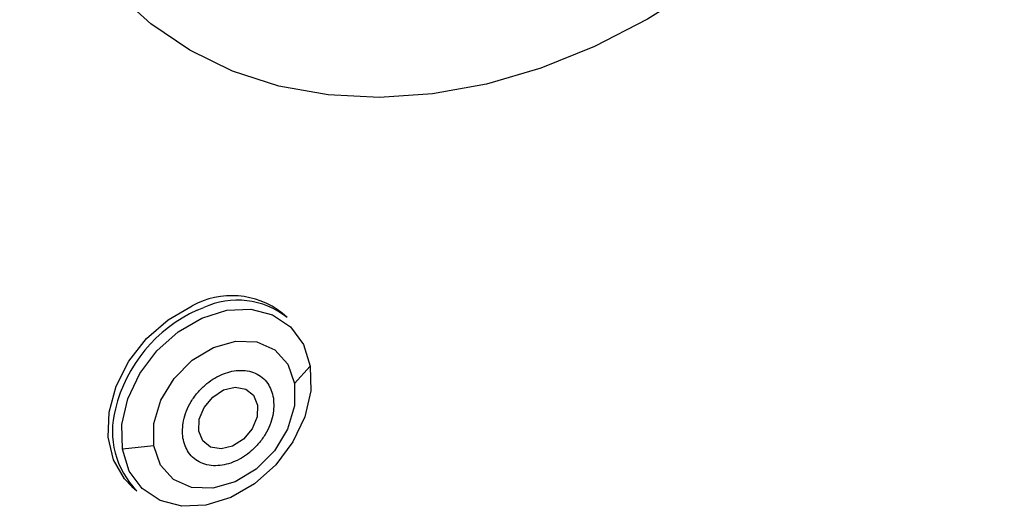
# Model space of a CAD drawing. Extents: x 13.4 to 28.7, y 4.1 to 13.5.
# Drawn here: x 17.3 to 17.4, y 6.3 to 6.4 of the extents above; entities that cross this region are included whole.
import ezdxf

# ---------------------------------------------------------------- set-up
doc = ezdxf.new("R2010")
doc.units = 0
doc.header["$LTSCALE"] = 0.2
doc.header["$MEASUREMENT"] = 0
doc.linetypes.add('SLD-SOLID', pattern=[0])

# ---------------------------------------------------------------- blocks, each defined once
blk = doc.blocks.new('A$C10230A1B')
at = {"color": 7, "linetype": 'SLD-SOLID'}
for p, q in [((2.256816449658437, 2.211532827993553), (2.257926502424077, 2.211985241825094)), ((2.271897201411285, 2.210337589902277), (2.271059598135963, 2.211062975617004)), ((2.275768981348072, 2.202160833377795), (2.273146859038029, 2.199270632585172)), ((2.249588726802472, 2.188862361733776), (2.244318481276956, 2.188265594144954)), ((2.245930198351211, 2.182046018246715), (2.24676780162654, 2.181320632531989))]:
    blk.add_line(p, q, dxfattribs=at)
at = {"color": 7, "linetype": 'SLD-SOLID', "flags": 128}
for points in [[(2.305231204331044, 2.249397198548354), (2.296205095321945, 2.247762481915342), (2.287340571315049, 2.247161459604085), (2.27874524627061, 2.247601445173351), (2.270523442328134, 2.249077084726759), (2.262774972573602, 2.251570460667145), (2.255593881468208, 2.255051320829081), (2.249067354631173, 2.259477404130569), (2.243274596868694, 2.264794979335449), (2.238285932480181, 2.270939506197226), (2.234161926733712, 2.277836397975618), (2.230952623772495, 2.285401933994791), (2.228696985629362, 2.293544277887336), (2.227422394749013, 2.302164590909936), (2.227144325864387, 2.31115823913206), (2.227866144888672, 2.320416049198603), (2.229579098330667, 2.329825643568864), (2.232262387387173, 2.339272801853525), (2.235883453728157, 2.348642852831218), (2.240398318204882, 2.357822048334951), (2.245752205343351, 2.366698976637507), (2.251880104329757, 2.375165872495899), (2.25870763695039, 2.38311996817504), (2.266151925531524, 2.390464704555838), (2.274122609064129, 2.397110928128146), (2.28252293342107, 2.402977967802891), (2.291250936835901, 2.407994604269848), (2.300200656551091, 2.412099939620088), (2.30926346248161, 2.415244139572895), (2.31832936970951, 2.417389045222195), (2.327288287470473, 2.41850860768037), (2.33603149041781, 2.418589243995465), (2.344452835855208, 2.417629976843367), (2.352450118569692, 2.415642449879931), (2.359926256310501, 2.412650791004629), (2.366790475267941, 2.408691306270064), (2.37295949555223, 2.403812070591321), (2.378358399133404, 2.398072299774118), (2.382921667135285, 2.391541674846506), (2.386593899590544, 2.384299465198824), (2.389330514026405, 2.376433579045195), (2.391098317034839, 2.368039504821544), (2.391875842980816, 2.359219135912094), (2.391653629202743, 2.350079528460927), (2.390434385366575, 2.340731628214883), (2.388232908788765, 2.331288908446441), (2.385075936251432, 2.321865994835799), (2.381001784124784, 2.31257727025801), (2.376059924981895, 2.3035354850524), (2.370310289012885, 2.294850380464011), (2.363822734793303, 2.286627398019574), (2.356675969651626, 2.278966357032027), (2.348956745237132, 2.271960222133187), (2.340758799056665, 2.265694077966703), (2.332181605487982, 2.260243964204585), (2.323329317316443, 2.255676051348176), (2.314309347394293, 2.2520457655646), (2.305231204331044, 2.249397198548354)], [(2.245930198351211, 2.182046018246715), (2.244699861820017, 2.183300053555625), (2.242827376794565, 2.186481536256167), (2.241939326114341, 2.190295900812189), (2.242091533132005, 2.194503494973918), (2.24327440817035, 2.198839982997694), (2.245413668277372, 2.20303289609417), (2.248374846279759, 2.206818726351869), (2.251971927843123, 2.209959603449486), (2.255978846383108, 2.212258213708279)], [(2.244318481276956, 2.188265594144954), (2.24423103104192, 2.192392404459607), (2.245221202258044, 2.196711453036207), (2.247221486138244, 2.200928347687089), (2.250095594952363, 2.20475581109797), (2.253647649488393, 2.207932972062077), (2.257635600366648, 2.210243296272008), (2.261787634220404, 2.21152931426936), (2.26582082381865, 2.21170342460335), (2.269460328589723, 2.210753775252804), (2.272458108251847, 2.208745050886134), (2.274609879394674, 2.205814138005115), (2.275768981348072, 2.202160833377795)], [(2.249588726802472, 2.188862361733776), (2.249607821479792, 2.192596077885085), (2.250778079636007, 2.196473784524311), (2.252984912037938, 2.20011577703877), (2.25601232867151, 2.203165663386769), (2.259563980991501, 2.205324847625937), (2.26329220615353, 2.206381998849065), (2.26683206719273, 2.206233631724052), (2.269837002066538, 2.204894228131999), (2.272012948510366, 2.202494953130969), (2.273146859038029, 2.199270632585172)], [(2.275768981348072, 2.202160833377795), (2.275856410413844, 2.198034016952101), (2.274866239197713, 2.193714968375501), (2.272865955317521, 2.18949803138609), (2.269991846503402, 2.185670567975208), (2.266439770798108, 2.182493443238592), (2.262451841089117, 2.180183125139701), (2.258299786066097, 2.178897101031308), (2.254266596467851, 2.178722948358788), (2.250627091696778, 2.179672640047865), (2.247629312034654, 2.181681364414534), (2.24547756206109, 2.184612241068063), (2.244318481276956, 2.188265594144954)], [(2.273146859038029, 2.199270632585172), (2.273127764360702, 2.195536916433862), (2.27195752737375, 2.191659258244209), (2.269750673802555, 2.188017217280178), (2.266723257168984, 2.184967330932179), (2.263171626018263, 2.182808152804052), (2.259443400856235, 2.181751001580923), (2.25590356098629, 2.181899374816976), (2.252898583773963, 2.183238766186949), (2.250722658499392, 2.18563804729902), (2.249588726802472, 2.188862361733776)], [(2.261269149191278, 2.198197811572617), (2.263207322447023, 2.19867119742676), (2.264965006546632, 2.198357356641923), (2.266274600807193, 2.197304065235932), (2.266936775426437, 2.195671613391445), (2.266850658855112, 2.193708580422886), (2.266029418376242, 2.191713824617501), (2.264598058501555, 2.189991011183195), (2.262774474478995, 2.188802455539324), (2.260836301223257, 2.188329027346651), (2.259078617123642, 2.188642868131487), (2.257769001693816, 2.189696195764968), (2.257106848243836, 2.191328611381965), (2.257192943645897, 2.193291638239484), (2.258014184124768, 2.195286394044869), (2.259445565168718, 2.197009213590215), (2.261269149191278, 2.198197811572617)]]:
    blk.add_lwpolyline(points, dxfattribs=at)
at = {"color": 7, "linetype": 'SLD-SOLID'}
for centre, radius, start, end in [((2.262620882185281, 2.200325912687264), 0.01365637020783688, 51.83468347417954, 119.1022078246252), ((2.263575030948886, 2.199826301270466), 0.0134069276833484, 51.63005644898264, 114.9175839714517), ((2.266870147872062, 2.189321917018948), 0.02438034893295078, 114.353733915135, 166.4975763263795), ((2.256683116369331, 2.191251471775479), 0.01403335435769624, 164.4462829853958, 225.0448191719269)]:
    blk.add_arc(centre, radius, start, end, dxfattribs=at)
for points, knots in [([(2.254439753675292, 2.190150290031839), (2.254395593918417, 2.191106528566038), (2.2543273951892, 2.192583308726801), (2.255000896722301, 2.194689760108238), (2.255796417414039, 2.196274384828151), (2.256851734490006, 2.197749653300063), (2.258478762832596, 2.199403846783971), (2.260832533751106, 2.200922872850793), (2.263330180977114, 2.201547145632063), (2.265237105883294, 2.201454119561634), (2.266594701869444, 2.2010444517107), (2.267758814747964, 2.20032591753975), (2.268973393738257, 2.199053563864519), (2.269356011929013, 2.197716220818857), (2.269603848825717, 2.196849970969062)], [0, 0, 0, 0, 0.119720786972368, 0.1848924475519049, 0.2499999829654294, 0.3151713643013626, 0.3802784007408023, 0.4999998694336572, 0.6197215375536245, 0.6848920804119327, 0.7500008231105486, 0.8151716134775129, 0.8802793624399345, 1, 1, 1, 1]), ([(2.269603848825717, 2.196849970969062), (2.269648008272711, 2.195893719212819), (2.26971620544915, 2.194416941893822), (2.269042727549397, 2.192310484853401), (2.268247178979642, 2.190725888942761), (2.267191892127762, 2.189250605650518), (2.265564850564012, 2.187596423414632), (2.263211104931159, 2.186077349539456), (2.260713419063315, 2.185453048270266), (2.258806530931167, 2.185546163195987), (2.257448888234073, 2.185955748638285), (2.256284861256589, 2.186674379387234), (2.255070190073141, 2.18794664504769), (2.254687584827842, 2.189284014102832), (2.254439753675292, 2.190150290031839)], [0, 0, 0, 0, 0.1197223602651766, 0.184891964968674, 0.2499998452159707, 0.3151705326997625, 0.380277466356676, 0.499999334873196, 0.6197208139921557, 0.6848926541440626, 0.7499996391660511, 0.8151708542249331, 0.8802775947683864, 1, 1, 1, 1])]:
    blk.add_open_spline(points, degree=3, knots=knots, dxfattribs=at)

msp = doc.modelspace()

# ---------------------------------------------------------------- block references
at = {"lineweight": 0}
msp.add_blockref('A$C10230A1B', (15.0433385316946, 4.162964312496936), dxfattribs=at)

doc.saveas('drawing.dxf')
